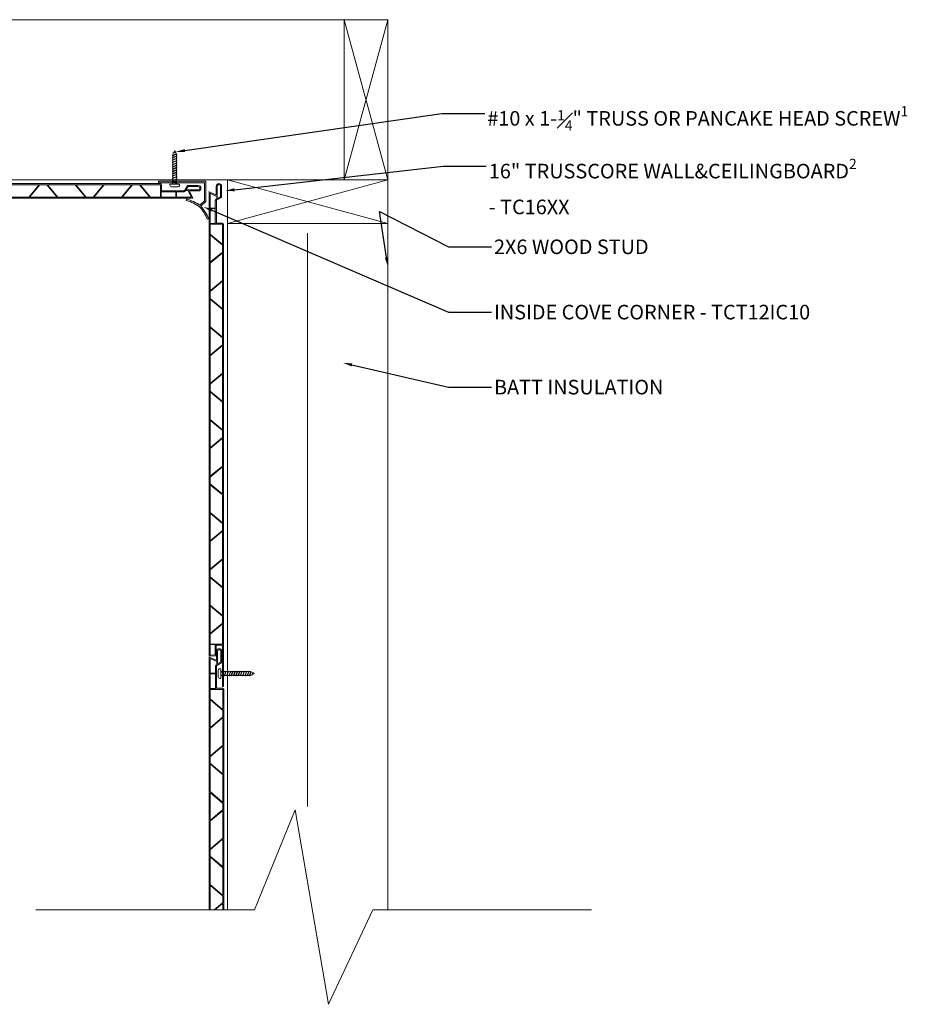
# Model space of a CAD drawing. Units: inches. Extents: x 1 to 56, y 1 to 59.8.
# Drawn here: x 25.5 to 56, y 24.3 to 58.1 of the extents above; entities that cross this region are included whole.
import ezdxf
from ezdxf import colors
from ezdxf.entities.mleader import LeaderData, LeaderLine
from ezdxf.math import Vec2, Vec3

# ---------------------------------------------------------------- set-up
doc = ezdxf.new("R2010")
doc.units = ezdxf.units.IN
doc.header["$LTSCALE"] = 35
doc.header["$MEASUREMENT"] = 0
for name, color, linetype, lineweight in [('batt ins', 7, 'BATTING', 9), ('Cut Block', 7, 'Continuous', 9), ('fasteners', 255, 'Continuous', 9), ('LABELS', 7, 'Continuous', 9), ('Wood Studs', 7, 'Continuous', 9)]:
    doc.layers.add(name, color=color, linetype=linetype, lineweight=lineweight)
doc.layers.add('PVC WallCieling', color=7, linetype='Continuous', lineweight=9, true_color=0xfcb41c)
doc.layers.add('trims', color=7, linetype='Continuous', lineweight=9, true_color=0x3c5c60)
doc.styles.add('LABELS', font='calibri.ttf', dxfattribs={"height": 0.125})
doc.linetypes.add('BATTING', pattern='A,0.0001,-0.1,[134,ltypeshp.shx,S=0.1,R=0,X=-0.1,Y=0],-0.2,[134,ltypeshp.shx,S=0.1,R=180,X=0.1,Y=0],-0.1', length=0.4001)

# ---------------------------------------------------------------- blocks, each defined once
blk = doc.blocks.new('2X6 WOOD STUD')
at = {"layer": 'Wood Studs'}
for p, q in [((0, 1.493), (5.5, 1.493)), ((5.5, 1.493), (0, 0)), ((5.5, 0), (0, 1.493)), ((5.5, 1.493), (5.5, 0)), ((5.5, 0), (0, 0))]:
    blk.add_line(p, q, dxfattribs=at)
at = {"layer": 'Wood Studs', "ltscale": 0.25}
blk.add_line((0, 0), (0, 1.493), dxfattribs=at)
blk = doc.blocks.new('INSIDE COVE CORNER')
at = {"layer": 'trims', "transparency": 33554687}
h = blk.add_hatch(color=256, dxfattribs=at)
h.dxf.hatch_style = 1
h.paths.add_polyline_path([(0.201, 0.891, -0.097257), (-0.044, 1.295, 0.412359), (-0.054, 1.299), (-0.086, 1.288, 0.416021), (-0.09, 1.278, 0.097996), (0.167, 0.855), (0, 0.691), (0, 0.008, 0.414214), (0.008, 0), (1.617, 0, 0.414214), (1.625, 0.008), (1.625, 0.042, 0.414214), (1.617, 0.05), (0.057, 0.05, -0.414214), (0.049, 0.057), (0.049, 0.67), (0.206, 0.824, 0.097996), (0.653, 0.611, 0.416021), (0.662, 0.616), (0.67, 0.649, 0.412359), (0.665, 0.659, -0.109454)])
at = {"layer": 'trims', "lineweight": 20, "ltscale": 0.25}
for p, q in [((-0.054, 1.299), (-0.086, 1.288)), ((0.67, 0.649), (0.662, 0.616)), ((0.008, 0), (1.617, 0)), ((0.057, 0.05), (1.617, 0.05))]:
    blk.add_line(p, q, dxfattribs=at)
at = {"layer": 'trims', "lineweight": 20}
for p, q in [((0, 0.691), (0.167, 0.855)), ((0, 0.008), (0, 0.691)), ((0.049, 0.67), (0.205, 0.823)), ((0.049, 0.057), (0.049, 0.67)), ((1.625, 0.008), (1.625, 0.042))]:
    blk.add_line(p, q, dxfattribs=at)
for centre, radius, start, end in [((-0.083, 1.281), 0.00781, 109.8093, 200.1626), ((1.107, 1.717), 1.275, 200.1626, 222.5501), ((-0.051, 1.292), 0.00781, 20.1722, 109.8093), ((1.107, 1.717), 1.225, 200.1722, 222.3919), ((0.958, 1.82), 1.198, 230.8522, 255.8377), ((0.967, 1.846), 1.275, 233.3295, 255.7171), ((0.654, 0.618), 0.00781, 255.7171, 346.0703), ((0.663, 0.651), 0.00781, 346.0703, 75.7074), ((0.008, 0.008), 0.00781, 180, 270), ((0.057, 0.057), 0.00781, 180, 270), ((1.617, 0.042), 0.00781, 0, 90), ((1.617, 0.008), 0.00781, 270, 0)]:
    blk.add_arc(centre, radius, start, end, dxfattribs=at)
blk = doc.blocks.new('Wall&CeilingBoard')
at = {"layer": 'PVC WallCieling', "ltscale": 0.25, "transparency": 33554559}
h = blk.add_hatch(color=256, dxfattribs=at)
h.dxf.hatch_style = 1
h.paths.add_polyline_path([(16.22, 0.498), (0.292, 0.498, 0.548619), (0.285, 0.487), (0.389, 0.264, -0.548619), (0.38, 0.249), (0.092, 0.249, 1), (0.092, 0.064), (0.463, 0.064, 0.267949), (0.473, 0.07), (0.57, 0.238, -0.267949), (0.583, 0.245), (1.343, 0.245, -0.414214), (1.358, 0.23), (1.358, 0.035, 0.414214), (1.393, 0), (17.248, 0, 1), (17.248, 0.036), (16.832, 0.036, -1), (16.812, 0.036), (15.854, 0.036, -0.414214), (15.844, 0.046), (15.844, 0.239, -0.414214), (15.854, 0.249), (16.177, 0.249, 0.388879), (16.209, 0.278), (16.227, 0.49, 0.440011)])
h.paths.add_polyline_path([(7.171, 0.463), (8.095, 0.463, -0.221695), (8.103, 0.46), (8.445, 0.052, -0.63707), (8.437, 0.036), (7.513, 0.036, -0.221695), (7.506, 0.039), (7.164, 0.447, -0.63707)], flags=16)
h.paths.add_polyline_path([(7.127, 0.46), (7.469, 0.052, -0.63707), (7.462, 0.036), (6.554, 0.036, -0.63707), (6.546, 0.052), (6.889, 0.46, -0.221695), (6.896, 0.463), (7.12, 0.463, -0.221695)], flags=16)
h.paths.add_polyline_path([(6.852, 0.447), (6.51, 0.039, -0.221695), (6.503, 0.036), (5.578, 0.036, -0.63707), (5.571, 0.052), (5.913, 0.46, -0.221695), (5.921, 0.463), (6.845, 0.463, -0.63707)], flags=16)
h.paths.add_polyline_path([(8.147, 0.463), (9.055, 0.463, -0.63707), (9.062, 0.447), (8.72, 0.039, -0.221695), (8.713, 0.036), (8.489, 0.036, -0.221695), (8.481, 0.039), (8.139, 0.447, -0.63707)], flags=16)
h.paths.add_polyline_path([(5.877, 0.447), (5.534, 0.039, -0.221695), (5.527, 0.036), (5.303, 0.036, -0.221695), (5.296, 0.039), (4.954, 0.447, -0.63707), (4.961, 0.463), (5.869, 0.463, -0.63707)], flags=16)
h.paths.add_polyline_path([(8.756, 0.052), (9.099, 0.46, -0.221695), (9.106, 0.463), (10.03, 0.463, -0.63707), (10.038, 0.447), (9.696, 0.039, -0.221695), (9.688, 0.036), (8.764, 0.036, -0.63707)], flags=16)
h.paths.add_polyline_path([(5.252, 0.036), (4.328, 0.036, -0.221695), (4.32, 0.039), (3.978, 0.447, -0.63707), (3.986, 0.463), (4.91, 0.463, -0.221695), (4.917, 0.46), (5.259, 0.052, -0.63707)], flags=16)
h.paths.add_polyline_path([(9.732, 0.052), (10.074, 0.46, -0.221695), (10.082, 0.463), (10.305, 0.463, -0.221695), (10.313, 0.46), (10.655, 0.052, -0.63707), (10.647, 0.036), (9.74, 0.036, -0.63707)], flags=16)
h.paths.add_polyline_path([(4.276, 0.036), (3.369, 0.036, -0.63707), (3.361, 0.052), (3.703, 0.46, -0.221695), (3.711, 0.463), (3.934, 0.463, -0.221695), (3.942, 0.46), (4.284, 0.052, -0.63707)], flags=16)
h.paths.add_polyline_path([(10.357, 0.463), (11.281, 0.463, -0.221695), (11.289, 0.46), (11.631, 0.052, -0.63707), (11.623, 0.036), (10.699, 0.036, -0.221695), (10.691, 0.039), (10.349, 0.447, -0.63707)], flags=16)
h.paths.add_polyline_path([(3.667, 0.447), (3.324, 0.039, -0.221695), (3.317, 0.036), (2.393, 0.036, -0.63707), (2.385, 0.052), (2.727, 0.46, -0.221695), (2.735, 0.463), (3.659, 0.463, -0.63707)], flags=16)
h.paths.add_polyline_path([(11.333, 0.463), (12.24, 0.463, -0.63707), (12.248, 0.447), (11.906, 0.039, -0.221695), (11.898, 0.036), (11.675, 0.036, -0.221695), (11.667, 0.039), (11.325, 0.447, -0.63707)], flags=16)
h.paths.add_polyline_path([(2.691, 0.447), (2.349, 0.039, -0.221695), (2.341, 0.036), (2.118, 0.036, -0.221695), (2.11, 0.039), (1.768, 0.447, -0.63707), (1.776, 0.463), (2.683, 0.463, -0.63707)], flags=16)
h.paths.add_polyline_path([(11.942, 0.052), (12.284, 0.46, -0.221695), (12.292, 0.463), (13.216, 0.463, -0.63707), (13.223, 0.447), (12.881, 0.039, -0.221695), (12.874, 0.036), (11.95, 0.036, -0.63707)], flags=16)
h.paths.add_polyline_path([(2.066, 0.036), (1.403, 0.036, -0.414214), (1.393, 0.046), (1.393, 0.453, -0.414214), (1.403, 0.463), (1.724, 0.463, -0.221695), (1.732, 0.46), (2.074, 0.052, -0.63707)], flags=16)
h.paths.add_polyline_path([(12.918, 0.052), (13.26, 0.46, -0.221695), (13.267, 0.463), (13.491, 0.463, -0.221695), (13.499, 0.46), (13.841, 0.052, -0.63707), (13.833, 0.036), (12.925, 0.036, -0.63707)], flags=16)
h.paths.add_polyline_path([(1.366, 0.453), (1.366, 0.291, -0.277695), (1.364, 0.281), (0.869, 0.281, -0.414214), (0.859, 0.291), (0.859, 0.453, -0.414214), (0.869, 0.463), (1.364, 0.463, -0.277695)], flags=16)
h.paths.add_polyline_path([(0.839, 0.453), (0.839, 0.291, -0.414214), (0.829, 0.281), (0.583, 0.281, 0.267949), (0.54, 0.256), (0.53, 0.239, -0.267949), (0.521, 0.234), (0.448, 0.234, -0.291473), (0.439, 0.239), (0.341, 0.449, -0.548619), (0.35, 0.463), (0.829, 0.463, -0.414214)], flags=16)
h.paths.add_polyline_path([(13.543, 0.463), (14.467, 0.463, -0.221695), (14.474, 0.46), (14.816, 0.052, -0.63707), (14.809, 0.036), (13.885, 0.036, -0.221695), (13.877, 0.039), (13.535, 0.447, -0.63707)], flags=16)
h.paths.add_polyline_path([(0.507, 0.199), (0.452, 0.104, -0.267949), (0.444, 0.099), (0.092, 0.099, -1), (0.092, 0.214), (0.498, 0.214, -0.57735)], flags=16)
h.paths.add_polyline_path([(14.518, 0.463), (15.426, 0.463, -0.63707), (15.433, 0.447), (15.091, 0.039, -0.221695), (15.084, 0.036), (14.86, 0.036, -0.221695), (14.853, 0.039), (14.511, 0.447, -0.63707)], flags=16)
h.paths.add_polyline_path([(15.128, 0.052), (15.47, 0.46, -0.221695), (15.477, 0.463), (15.798, 0.463, -0.414214), (15.808, 0.453), (15.808, 0.046, -0.414214), (15.798, 0.036), (15.135, 0.036, -0.63707)], flags=16)
h.paths.add_polyline_path([(15.828, 0.453, -0.414214), (15.838, 0.463), (16.179, 0.463, -0.440011), (16.189, 0.452), (16.175, 0.294, -0.388879), (16.165, 0.285), (15.838, 0.285, -0.414214), (15.828, 0.295)], flags=16)
at = {"layer": 'PVC WallCieling', "linetype": 'Continuous', "transparency": 33554687}
for p, q in [((0.285, 0.487), (0.389, 0.264)), ((16.22, 0.498), (0.292, 0.498)), ((0.341, 0.449), (0.439, 0.239)), ((0.829, 0.463), (0.35, 0.463)), ((0.839, 0.291), (0.839, 0.453)), ((0.859, 0.453), (0.859, 0.291)), ((1.364, 0.463), (0.869, 0.463)), ((1.366, 0.291), (1.366, 0.453)), ((1.393, 0.453), (1.393, 0.046)), ((1.724, 0.463), (1.403, 0.463)), ((2.074, 0.052), (1.732, 0.46)), ((1.768, 0.447), (2.11, 0.039)), ((2.683, 0.463), (1.776, 0.463)), ((2.349, 0.039), (2.691, 0.447)), ((2.727, 0.46), (2.385, 0.052)), ((3.659, 0.463), (2.735, 0.463)), ((3.324, 0.039), (3.667, 0.447)), ((3.703, 0.46), (3.361, 0.052)), ((3.934, 0.463), (3.711, 0.463)), ((4.284, 0.052), (3.942, 0.46)), ((3.978, 0.447), (4.32, 0.039)), ((4.91, 0.463), (3.986, 0.463)), ((5.259, 0.052), (4.917, 0.46)), ((4.954, 0.447), (5.296, 0.039)), ((5.869, 0.463), (4.961, 0.463)), ((5.534, 0.039), (5.877, 0.447)), ((5.913, 0.46), (5.571, 0.052)), ((6.845, 0.463), (5.921, 0.463)), ((6.51, 0.039), (6.852, 0.447)), ((6.889, 0.46), (6.546, 0.052)), ((7.12, 0.463), (6.896, 0.463)), ((7.469, 0.052), (7.127, 0.46)), ((7.164, 0.447), (7.506, 0.039)), ((8.095, 0.463), (7.171, 0.463)), ((8.445, 0.052), (8.103, 0.46)), ((8.139, 0.447), (8.481, 0.039)), ((9.055, 0.463), (8.147, 0.463)), ((8.72, 0.039), (9.062, 0.447)), ((9.099, 0.46), (8.756, 0.052)), ((10.03, 0.463), (9.106, 0.463)), ((9.696, 0.039), (10.038, 0.447)), ((10.074, 0.46), (9.732, 0.052)), ((10.305, 0.463), (10.082, 0.463)), ((10.655, 0.052), (10.313, 0.46)), ((10.349, 0.447), (10.691, 0.039)), ((11.281, 0.463), (10.357, 0.463)), ((11.631, 0.052), (11.289, 0.46)), ((11.325, 0.447), (11.667, 0.039)), ((12.24, 0.463), (11.333, 0.463)), ((11.906, 0.039), (12.248, 0.447)), ((12.284, 0.46), (11.942, 0.052)), ((13.216, 0.463), (12.292, 0.463)), ((12.881, 0.039), (13.223, 0.447)), ((13.26, 0.46), (12.918, 0.052)), ((13.491, 0.463), (13.267, 0.463)), ((13.841, 0.052), (13.499, 0.46)), ((13.535, 0.447), (13.877, 0.039)), ((14.467, 0.463), (13.543, 0.463)), ((14.816, 0.052), (14.474, 0.46)), ((14.511, 0.447), (14.853, 0.039)), ((15.426, 0.463), (14.518, 0.463)), ((15.091, 0.039), (15.433, 0.447)), ((15.47, 0.46), (15.128, 0.052)), ((15.798, 0.463), (15.477, 0.463)), ((15.808, 0.046), (15.808, 0.453)), ((15.828, 0.453), (15.828, 0.295)), ((16.179, 0.463), (15.838, 0.463)), ((16.175, 0.294), (16.189, 0.452)), ((16.209, 0.278), (16.227, 0.49)), ((0.38, 0.249), (0.092, 0.249)), ((0.498, 0.214), (0.092, 0.214)), ((0.092, 0.099), (0.444, 0.099)), ((0.092, 0.064), (0.463, 0.064)), ((0.448, 0.234), (0.521, 0.234)), ((0.452, 0.104), (0.507, 0.199)), ((0.473, 0.07), (0.57, 0.238)), ((0.53, 0.239), (0.54, 0.256)), ((0.583, 0.281), (0.829, 0.281)), ((0.583, 0.245), (1.343, 0.245)), ((0.869, 0.281), (1.364, 0.281)), ((1.358, 0.23), (1.358, 0.035)), ((1.393, 0), (17.248, 0)), ((1.403, 0.036), (2.066, 0.036)), ((2.118, 0.036), (2.341, 0.036)), ((2.393, 0.036), (3.317, 0.036)), ((3.369, 0.036), (4.276, 0.036)), ((4.328, 0.036), (5.252, 0.036)), ((5.303, 0.036), (5.527, 0.036)), ((5.578, 0.036), (6.503, 0.036)), ((6.554, 0.036), (7.462, 0.036)), ((7.513, 0.036), (8.437, 0.036)), ((8.489, 0.036), (8.713, 0.036)), ((8.764, 0.036), (9.688, 0.036)), ((9.74, 0.036), (10.647, 0.036)), ((10.699, 0.036), (11.623, 0.036)), ((11.675, 0.036), (11.898, 0.036)), ((11.95, 0.036), (12.874, 0.036)), ((12.925, 0.036), (13.833, 0.036)), ((13.885, 0.036), (14.809, 0.036)), ((14.86, 0.036), (15.084, 0.036)), ((15.135, 0.036), (15.798, 0.036)), ((15.838, 0.285), (16.165, 0.285)), ((15.844, 0.046), (15.844, 0.239)), ((15.854, 0.249), (16.177, 0.249)), ((16.812, 0.036), (15.854, 0.036)), ((17.248, 0.036), (16.832, 0.036))]:
    blk.add_line(p, q, dxfattribs=at)
for centre, radius, start, end in [((0.292, 0.491), 0.00797, 90, 205), ((0.35, 0.453), 0.00996, 90, 205), ((0.829, 0.453), 0.00996, 0, 90), ((0.869, 0.453), 0.00996, 90, 180), ((1.357, 0.456), 0.00996, 343.1029, 45.1818), ((1.403, 0.453), 0.00996, 90, 180), ((1.724, 0.453), 0.00981, 40, 90), ((1.776, 0.453), 0.00996, 90, 220), ((2.683, 0.453), 0.00996, 320, 90), ((2.735, 0.453), 0.00981, 90, 140), ((3.659, 0.453), 0.00996, 320, 90), ((3.711, 0.453), 0.00981, 90, 140), ((3.934, 0.453), 0.00981, 40, 90), ((3.986, 0.453), 0.00996, 90, 220), ((4.91, 0.453), 0.00981, 40, 90), ((4.961, 0.453), 0.00996, 90, 220), ((5.869, 0.453), 0.00996, 320, 90), ((5.921, 0.453), 0.00981, 90, 140), ((6.845, 0.453), 0.00996, 320, 90), ((6.896, 0.453), 0.00981, 90, 140), ((7.12, 0.453), 0.00981, 40, 90), ((7.171, 0.453), 0.00996, 90, 220), ((8.095, 0.453), 0.00981, 40, 90), ((8.147, 0.453), 0.00996, 90, 220), ((9.055, 0.453), 0.00996, 320, 90), ((9.106, 0.453), 0.00981, 90, 140), ((10.03, 0.453), 0.00996, 320, 90), ((10.082, 0.453), 0.00981, 90, 140), ((10.305, 0.453), 0.00981, 40, 90), ((10.357, 0.453), 0.00996, 90, 220), ((11.281, 0.453), 0.00981, 40, 90), ((11.333, 0.453), 0.00996, 90, 220), ((12.24, 0.453), 0.00996, 320, 90), ((12.292, 0.453), 0.00981, 90, 140), ((13.216, 0.453), 0.00996, 320, 90), ((13.267, 0.453), 0.00981, 90, 140), ((13.491, 0.453), 0.00981, 40, 90), ((13.543, 0.453), 0.00996, 90, 220), ((14.467, 0.453), 0.00981, 40, 90), ((14.518, 0.453), 0.00996, 90, 220), ((15.426, 0.453), 0.00996, 320, 90), ((15.477, 0.453), 0.00981, 90, 140), ((15.798, 0.453), 0.00996, 0, 90), ((15.838, 0.453), 0.00996, 90, 180), ((16.179, 0.453), 0.00996, 355, 90), ((16.22, 0.491), 0.00797, 355, 90), ((0.092, 0.157), 0.0927, 90, 270), ((0.092, 0.157), 0.0574, 90, 270), ((0.38, 0.259), 0.00996, 270, 25), ((0.448, 0.244), 0.00996, 205, 270), ((0.444, 0.109), 0.00996, 270, 330), ((0.463, 0.076), 0.0118, 270, 330), ((0.498, 0.204), 0.00996, 330, 90), ((0.521, 0.244), 0.00996, 270, 330), ((0.583, 0.23), 0.0503, 90, 150), ((0.583, 0.23), 0.0149, 90, 150), ((0.829, 0.291), 0.00996, 270, 0), ((0.869, 0.291), 0.00996, 180, 270), ((1.343, 0.23), 0.0149, 0, 90), ((1.393, 0.035), 0.0349, 180, 270), ((1.357, 0.288), 0.00996, 314.8182, 16.8971), ((1.403, 0.046), 0.00996, 180, 270), ((2.066, 0.046), 0.00996, 270, 40), ((2.118, 0.045), 0.00981, 220, 270), ((2.341, 0.045), 0.00981, 270, 320), ((2.393, 0.046), 0.00996, 140, 270), ((3.317, 0.045), 0.00981, 270, 320), ((3.369, 0.046), 0.00996, 140, 270), ((4.276, 0.046), 0.00996, 270, 40), ((4.328, 0.045), 0.00981, 220, 270), ((5.252, 0.046), 0.00996, 270, 40), ((5.303, 0.045), 0.00981, 220, 270), ((5.527, 0.045), 0.00981, 270, 320), ((5.578, 0.046), 0.00996, 140, 270), ((6.503, 0.045), 0.00981, 270, 320), ((6.554, 0.046), 0.00996, 140, 270), ((7.462, 0.046), 0.00996, 270, 40), ((7.513, 0.045), 0.00981, 220, 270), ((8.437, 0.046), 0.00996, 270, 40), ((8.489, 0.045), 0.00981, 220, 270), ((8.713, 0.045), 0.00981, 270, 320), ((8.764, 0.046), 0.00996, 140, 270), ((9.688, 0.045), 0.00981, 270, 320), ((9.74, 0.046), 0.00996, 140, 270), ((10.647, 0.046), 0.00996, 270, 40), ((10.699, 0.045), 0.00981, 220, 270), ((11.623, 0.046), 0.00996, 270, 40), ((11.675, 0.045), 0.00981, 220, 270), ((11.898, 0.045), 0.00981, 270, 320), ((11.95, 0.046), 0.00996, 140, 270), ((12.874, 0.045), 0.00981, 270, 320), ((12.925, 0.046), 0.00996, 140, 270), ((13.833, 0.046), 0.00996, 270, 40), ((13.885, 0.045), 0.00981, 220, 270), ((14.809, 0.046), 0.00996, 270, 40), ((14.86, 0.045), 0.00981, 220, 270), ((15.084, 0.045), 0.00981, 270, 320), ((15.135, 0.046), 0.00996, 140, 270), ((15.798, 0.046), 0.00996, 270, 0), ((15.838, 0.295), 0.00996, 180, 270), ((15.854, 0.239), 0.00996, 90, 180), ((15.854, 0.046), 0.00996, 180, 270), ((16.165, 0.295), 0.00996, 270, 355), ((16.177, 0.281), 0.0319, 270, 355), ((16.822, 0.036), 0.00996, 180, 360), ((17.248, 0.018), 0.0177, 270, 90)]:
    blk.add_arc(centre, radius, start, end, dxfattribs=at)
blk = doc.blocks.new('Long Round Top Screw')
at = {"layer": 'fasteners', "color": 18, "true_color": 0x000000}
for p, q in [((-0.167, 0), (-0.167, 0.039)), ((-0.167, 0), (0.167, 0)), ((-0.095, 0.098), (0.095, 0.098)), ((-0.082, -0.023), (-0.024, 0)), ((-0.067, 0), (-0.067, -0.011)), ((-0.067, -0.011), (-0.041, 0)), ((-0.067, 0), (-0.067, -0.011)), ((-0.067, -0.028), (-0.002, 0)), ((0.067, 0), (0.067, -0.032)), ((0.067, 0), (0.067, -0.032)), ((0.167, 0), (0.167, 0.039)), ((-0.067, -0.011), (-0.082, -0.023)), ((-0.067, -0.011), (-0.082, -0.023)), ((-0.082, -0.023), (-0.067, -0.028)), ((-0.082, -0.023), (-0.067, -0.028)), ((-0.082, -0.102), (0.083, -0.037)), ((-0.067, -0.09), (-0.082, -0.102)), ((-0.082, -0.102), (-0.067, -0.107)), ((-0.082, -0.179), (0.083, -0.115)), ((-0.067, -0.167), (-0.082, -0.179)), ((-0.082, -0.179), (-0.067, -0.184)), ((-0.082, -0.257), (0.083, -0.193)), ((-0.067, -0.245), (-0.082, -0.257)), ((-0.082, -0.257), (-0.067, -0.262)), ((-0.082, -0.336), (0.083, -0.272)), ((-0.067, -0.324), (-0.082, -0.336)), ((-0.082, -0.336), (-0.067, -0.341)), ((-0.067, -0.028), (-0.067, -0.09)), ((-0.067, -0.09), (0.067, -0.032)), ((-0.067, -0.107), (0.067, -0.049)), ((-0.067, -0.107), (-0.067, -0.167)), ((-0.067, -0.167), (0.067, -0.11)), ((-0.067, -0.184), (0.067, -0.127)), ((-0.067, -0.184), (-0.067, -0.245)), ((-0.067, -0.245), (0.067, -0.188)), ((-0.067, -0.262), (0.067, -0.205)), ((-0.067, -0.262), (-0.067, -0.324)), ((-0.067, -0.324), (0.067, -0.267)), ((-0.067, -0.341), (0.067, -0.283)), ((0.067, -0.032), (0.083, -0.037)), ((0.083, -0.037), (0.067, -0.049)), ((0.067, -0.049), (0.067, -0.11)), ((0.067, -0.11), (0.083, -0.115)), ((0.083, -0.115), (0.067, -0.127)), ((0.067, -0.127), (0.067, -0.188)), ((0.067, -0.188), (0.083, -0.193)), ((0.083, -0.193), (0.067, -0.205)), ((0.067, -0.205), (0.067, -0.267)), ((0.067, -0.266), (0.083, -0.271)), ((0.067, -0.267), (0.083, -0.272)), ((0.083, -0.271), (0.067, -0.282)), ((0.083, -0.272), (0.067, -0.283)), ((0.067, -0.282), (0.067, -0.344)), ((-0.082, -0.413), (0.083, -0.349)), ((-0.067, -0.402), (-0.082, -0.413)), ((-0.082, -0.413), (-0.067, -0.418)), ((-0.082, -0.492), (0.083, -0.428)), ((-0.067, -0.48), (-0.082, -0.492)), ((-0.082, -0.492), (-0.067, -0.497)), ((-0.082, -0.572), (0.083, -0.508)), ((-0.067, -0.56), (-0.082, -0.572)), ((-0.067, -0.56), (-0.082, -0.572)), ((-0.082, -0.572), (-0.067, -0.577)), ((-0.082, -0.572), (-0.067, -0.577)), ((-0.082, -0.651), (0.083, -0.587)), ((-0.067, -0.639), (-0.082, -0.651)), ((-0.082, -0.651), (-0.067, -0.656)), ((-0.082, -0.728), (0.083, -0.664)), ((-0.067, -0.341), (-0.067, -0.402)), ((-0.067, -0.402), (0.067, -0.344)), ((-0.067, -0.418), (0.067, -0.361)), ((-0.067, -0.418), (-0.067, -0.48)), ((-0.067, -0.48), (0.067, -0.423)), ((-0.067, -0.497), (0.067, -0.44)), ((-0.067, -0.497), (-0.067, -0.56)), ((-0.067, -0.56), (0.067, -0.503)), ((-0.067, -0.577), (0.067, -0.52)), ((-0.067, -0.522), (-0.067, -0.56)), ((-0.067, -0.577), (-0.067, -0.639)), ((-0.067, -0.639), (0.067, -0.582)), ((-0.067, -0.656), (0.067, -0.598)), ((-0.067, -0.656), (-0.067, -0.717)), ((-0.067, -0.717), (0.067, -0.659)), ((-0.067, -0.733), (0.067, -0.676)), ((0.067, -0.344), (0.083, -0.349)), ((0.083, -0.349), (0.067, -0.361)), ((0.067, -0.361), (0.067, -0.423)), ((0.067, -0.423), (0.083, -0.428)), ((0.083, -0.428), (0.067, -0.44)), ((0.067, -0.44), (0.067, -0.503)), ((0.067, -0.503), (0.083, -0.508)), ((0.083, -0.508), (0.067, -0.52)), ((0.067, -0.52), (0.067, -0.582)), ((0.067, -0.522), (0.067, -0.582)), ((0.067, -0.582), (0.083, -0.587)), ((0.083, -0.587), (0.067, -0.598)), ((0.067, -0.598), (0.067, -0.659)), ((0.067, -0.659), (0.083, -0.664)), ((0.083, -0.664), (0.067, -0.676)), ((0.067, -0.676), (0.067, -0.737)), ((-0.067, -0.717), (-0.082, -0.728)), ((-0.082, -0.728), (-0.067, -0.733)), ((-0.082, -0.806), (0.083, -0.742)), ((-0.067, -0.794), (-0.082, -0.806)), ((-0.082, -0.806), (-0.067, -0.811)), ((-0.082, -0.885), (0.083, -0.821)), ((-0.067, -0.873), (-0.082, -0.885)), ((-0.082, -0.885), (-0.067, -0.89)), ((-0.082, -0.965), (0.083, -0.901)), ((-0.067, -0.953), (-0.082, -0.965)), ((-0.082, -0.965), (-0.067, -0.97)), ((-0.073, -1.04), (0.083, -0.979)), ((-0.067, -0.733), (-0.067, -0.794)), ((-0.067, -0.794), (0.067, -0.737)), ((-0.067, -0.811), (0.067, -0.754)), ((-0.067, -0.811), (-0.067, -0.873)), ((-0.067, -0.873), (0.067, -0.816)), ((-0.067, -0.89), (0.067, -0.832)), ((-0.067, -0.89), (-0.067, -0.953)), ((-0.067, -0.953), (0.067, -0.895)), ((-0.067, -0.97), (0.067, -0.912)), ((-0.067, -0.97), (-0.067, -1.017)), ((-0.061, -1.029), (0.067, -0.974)), ((-0.054, -1.043), (0.067, -0.991)), ((0.067, -0.737), (0.083, -0.742)), ((0.083, -0.742), (0.067, -0.754)), ((0.067, -0.754), (0.067, -0.816)), ((0.067, -0.816), (0.083, -0.821)), ((0.083, -0.821), (0.067, -0.832)), ((0.067, -0.832), (0.067, -0.895)), ((0.067, -0.895), (0.083, -0.901)), ((0.083, -0.901), (0.067, -0.912)), ((0.067, -0.912), (0.067, -0.974)), ((0.067, -0.974), (0.083, -0.979)), ((0.083, -0.979), (0.067, -0.991)), ((0.067, -0.991), (0.067, -1.017)), ((-0.061, -1.029), (-0.073, -1.04)), ((-0.073, -1.04), (-0.054, -1.043)), ((-0.067, -1.017), (-0.061, -1.029)), ((-0.054, -1.043), (-0.028, -1.095)), ((-0.04, -1.107), (0.059, -1.068)), ((-0.028, -1.095), (-0.04, -1.107)), ((-0.04, -1.107), (-0.021, -1.109)), ((-0.028, -1.095), (0.044, -1.064)), ((-0.021, -1.109), (0.033, -1.085)), ((-0.021, -1.109), (0, -1.152)), ((0, -1.152), (0.034, -1.084)), ((0.034, -1.084), (0.059, -1.068)), ((0.044, -1.064), (0.067, -1.017)), ((0.059, -1.068), (0.044, -1.064))]:
    blk.add_line(p, q, dxfattribs=at)
for centre, start, end in [((-0.102, 0.033), 83.982, 174.1804), ((0.102, 0.033), 5.8196, 96.018)]:
    blk.add_arc(centre, 0.0661, start, end, dxfattribs=at)

msp = doc.modelspace()

# ---------------------------------------------------------------- hatches: boundary and pattern name
at = {"layer": 'PVC WallCieling', "ltscale": 0.25, "transparency": 33554559}
h = msp.add_hatch(color=256, dxfattribs=at)
h.dxf.hatch_style = 1
h.paths.add_polyline_path([(32.016, 29.335), (32.016, 28.411, 0.221695), (32.02, 28.403), (32.427, 28.061, 0.63707), (32.444, 28.069), (32.444, 28.993, 0.221695), (32.44, 29), (32.032, 29.342, 0.63707)], flags=16)
h.paths.add_polyline_path([(32.02, 29.379), (32.427, 29.037, 0.63707), (32.444, 29.044), (32.444, 29.952, 0.63707), (32.427, 29.959), (32.02, 29.617, 0.221695), (32.016, 29.61), (32.016, 29.386, 0.221695)], flags=16)
h.paths.add_polyline_path([(32.032, 29.654), (32.44, 29.996, 0.221695), (32.444, 30.003), (32.444, 30.927, 0.63707), (32.427, 30.935), (32.02, 30.593, 0.221695), (32.016, 30.585), (32.016, 29.661, 0.63707)], flags=16)
h.paths.add_polyline_path([(32.032, 30.629), (32.44, 30.971, 0.221695), (32.444, 30.979), (32.444, 31.203, 0.221695), (32.44, 31.21), (32.032, 31.552, 0.63707), (32.016, 31.545), (32.016, 30.637, 0.63707)], flags=16)
h.paths.add_polyline_path([(32.444, 31.254), (32.444, 32.178, 0.221695), (32.44, 32.186), (32.032, 32.528, 0.63707), (32.016, 32.52), (32.016, 31.596, 0.221695), (32.02, 31.589), (32.427, 31.246, 0.63707)], flags=16)
h.paths.add_polyline_path([(32.444, 32.23), (32.444, 33.137, 0.63707), (32.427, 33.145), (32.02, 32.803, 0.221695), (32.016, 32.795), (32.016, 32.572, 0.221695), (32.02, 32.564), (32.427, 32.222, 0.63707)], flags=16)
h.paths.add_polyline_path([(32.032, 32.839), (32.44, 33.181, 0.221695), (32.444, 33.189), (32.444, 34.113, 0.63707), (32.427, 34.121), (32.02, 33.779, 0.221695), (32.016, 33.771), (32.016, 32.847, 0.63707)], flags=16)
h.paths.add_polyline_path([(32.032, 33.815), (32.44, 34.157, 0.221695), (32.444, 34.165), (32.444, 34.388, 0.221695), (32.44, 34.396), (32.032, 34.738, 0.63707), (32.016, 34.73), (32.016, 33.823, 0.63707)], flags=16)
h.paths.add_polyline_path([(32.444, 34.44), (32.444, 35.103, 0.414214), (32.434, 35.113), (32.026, 35.113, 0.414214), (32.016, 35.103), (32.016, 34.782, 0.221695), (32.02, 34.774), (32.427, 34.432, 0.63707)], flags=16)
h.paths.add_polyline_path([(32.026, 35.14), (32.189, 35.14, 0.277695), (32.199, 35.142), (32.199, 35.637, 0.414214), (32.189, 35.647), (32.026, 35.647, 0.414214), (32.016, 35.637), (32.016, 35.142, 0.277695)], flags=16)
h.paths.add_polyline_path([(32.026, 35.667), (32.189, 35.667, 0.414214), (32.199, 35.677), (32.199, 35.923, -0.267949), (32.224, 35.966), (32.241, 35.976, 0.267949), (32.246, 35.985), (32.246, 36.058, 0.291473), (32.24, 36.067), (32.03, 36.165, 0.548619), (32.016, 36.156), (32.016, 35.677, 0.414214)], flags=16)
h.paths.add_polyline_path([(32.28, 35.999), (32.375, 36.054, 0.267949), (32.38, 36.062), (32.38, 36.413, 1), (32.265, 36.413), (32.265, 36.008, 0.57735)], flags=16)
edge = h.paths.add_edge_path()
edge.add_line((31.981, 27.538), (32.479, 27.538))
edge.add_line((32.479, 27.538), (32.479, 35.113))
edge.add_arc((32.444, 35.113), 0.0349, 360, 450)
edge.add_line((32.444, 35.148), (32.249, 35.148))
edge.add_arc((32.249, 35.163), 0.0149, 180, 270, ccw=False)
edge.add_line((32.234, 35.163), (32.234, 35.923))
edge.add_arc((32.249, 35.923), 0.0149, 120, 180, ccw=False)
edge.add_line((32.241, 35.936), (32.409, 36.033))
edge.add_arc((32.403, 36.043), 0.0118, 300, 360)
edge.add_line((32.415, 36.043), (32.415, 36.413))
edge.add_arc((32.323, 36.413), 0.0927, 0, 180)
edge.add_line((32.23, 36.413), (32.23, 36.126))
edge.add_arc((32.22, 36.126), 0.00996, 245, 360, ccw=False)
edge.add_line((32.216, 36.117), (31.992, 36.221))
edge.add_arc((31.989, 36.214), 0.00797, 65, 180)
edge.add_line((31.981, 36.214), (31.981, 27.538))
edge = h.paths.add_edge_path()
edge.add_line((32.175, 27.538), (32.444, 27.538))
edge.add_line((32.444, 27.538), (32.444, 27.742))
edge.add_arc((32.434, 27.742), 0.00996, 0, 130)
edge.add_line((32.427, 27.749), (32.175, 27.538))
edge = h.paths.add_edge_path()
edge.add_line((32.016, 27.538), (32.145, 27.538))
edge.add_line((32.145, 27.538), (32.44, 27.786))
edge.add_arc((32.434, 27.793), 0.00981, 310, 360)
edge.add_line((32.444, 27.793), (32.444, 28.017))
edge.add_arc((32.434, 28.017), 0.00981, 0, 50)
edge.add_line((32.44, 28.024), (32.032, 28.367))
edge.add_arc((32.026, 28.359), 0.00996, 50, 180)
edge.add_line((32.016, 28.359), (32.016, 27.538))

# ---------------------------------------------------------------- linework, layer by layer
at = {"layer": 'batt ins', "ltscale": 0.022}
msp.add_line((35.36, 31.093), (35.36, 50.77), dxfattribs=at)
at = {"layer": 'Cut Block', "linetype": 'Continuous'}
for p, q in [((26.02, 27.538), (33.53, 27.538)), ((37.598, 27.538), (45.107, 27.538))]:
    msp.add_line(p, q, dxfattribs=at)
msp.add_lwpolyline([(33.53, 27.538), (34.926, 30.981), (36.08, 24.3), (37.598, 27.538)], dxfattribs=at)
at = {"layer": 'PVC WallCieling', "linetype": 'Continuous'}
for p, q in [((31.981, 27.538), (31.981, 36.214)), ((31.981, 27.538), (31.981, 36.214)), ((31.992, 36.221), (32.216, 36.117)), ((31.992, 36.221), (32.216, 36.117)), ((32.23, 36.126), (32.23, 36.413)), ((32.23, 36.126), (32.23, 36.413)), ((32.265, 36.008), (32.265, 36.413)), ((32.265, 36.008), (32.265, 36.413)), ((32.38, 36.413), (32.38, 36.062)), ((32.38, 36.413), (32.38, 36.062)), ((32.415, 36.413), (32.415, 36.043)), ((32.415, 36.413), (32.415, 36.043)), ((32.016, 35.677), (32.016, 36.156)), ((32.016, 35.677), (32.016, 36.156)), ((32.03, 36.165), (32.24, 36.067)), ((32.03, 36.165), (32.24, 36.067)), ((32.199, 35.923), (32.199, 35.677)), ((32.199, 35.923), (32.199, 35.677)), ((32.241, 35.976), (32.224, 35.966)), ((32.241, 35.976), (32.224, 35.966)), ((32.234, 35.923), (32.234, 35.163)), ((32.234, 35.923), (32.234, 35.163)), ((32.409, 36.033), (32.241, 35.936)), ((32.409, 36.033), (32.241, 35.936)), ((32.246, 36.058), (32.246, 35.985)), ((32.246, 36.058), (32.246, 35.985)), ((32.375, 36.054), (32.28, 35.999)), ((32.375, 36.054), (32.28, 35.999)), ((32.016, 35.142), (32.016, 35.637)), ((32.016, 35.142), (32.016, 35.637)), ((32.189, 35.667), (32.026, 35.667)), ((32.189, 35.667), (32.026, 35.667)), ((32.026, 35.647), (32.189, 35.647)), ((32.026, 35.647), (32.189, 35.647)), ((32.199, 35.637), (32.199, 35.142)), ((32.199, 35.637), (32.199, 35.142)), ((32.016, 34.782), (32.016, 35.103)), ((32.189, 35.14), (32.026, 35.14)), ((32.026, 35.113), (32.434, 35.113)), ((32.249, 35.148), (32.444, 35.148)), ((32.444, 35.103), (32.444, 34.44)), ((32.479, 35.113), (32.479, 27.538)), ((32.016, 33.823), (32.016, 34.73)), ((32.427, 34.432), (32.02, 34.774)), ((32.032, 34.738), (32.44, 34.396)), ((32.44, 34.157), (32.032, 33.815)), ((32.444, 34.388), (32.444, 34.165)), ((32.02, 33.779), (32.427, 34.121)), ((32.444, 34.113), (32.444, 33.189)), ((32.016, 32.847), (32.016, 33.771)), ((32.02, 32.803), (32.427, 33.145)), ((32.44, 33.181), (32.032, 32.839)), ((32.444, 33.137), (32.444, 32.23)), ((32.016, 32.572), (32.016, 32.795)), ((32.016, 31.596), (32.016, 32.52)), ((32.427, 32.222), (32.02, 32.564)), ((32.032, 32.528), (32.44, 32.186)), ((32.444, 32.178), (32.444, 31.254)), ((32.016, 30.637), (32.016, 31.545)), ((32.427, 31.246), (32.02, 31.589)), ((32.032, 31.552), (32.44, 31.21)), ((32.444, 31.203), (32.444, 30.979)), ((32.02, 30.593), (32.427, 30.935)), ((32.44, 30.971), (32.032, 30.629)), ((32.444, 30.927), (32.444, 30.003)), ((32.016, 29.661), (32.016, 30.585)), ((32.02, 29.617), (32.427, 29.959)), ((32.44, 29.996), (32.032, 29.654)), ((32.444, 29.952), (32.444, 29.044)), ((32.016, 29.386), (32.016, 29.61)), ((32.016, 28.411), (32.016, 29.335)), ((32.427, 29.037), (32.02, 29.379)), ((32.032, 29.342), (32.44, 29)), ((32.444, 28.993), (32.444, 28.069)), ((32.427, 28.061), (32.02, 28.403)), ((32.016, 27.538), (32.016, 28.359)), ((32.032, 28.367), (32.44, 28.024)), ((32.44, 27.786), (32.145, 27.538)), ((32.175, 27.538), (32.427, 27.749)), ((32.444, 28.017), (32.444, 27.793)), ((32.444, 27.742), (32.444, 27.538)), ((31.981, 27.538), (32.016, 27.538)), ((31.981, 27.538), (32.016, 27.538)), ((31.981, 27.538), (32.016, 27.538)), ((32.016, 27.538), (32.479, 27.538))]:
    msp.add_line(p, q, dxfattribs=at)
for centre, radius, start, end in [((31.989, 36.214), 0.00797, 65, 180), ((31.989, 36.214), 0.00797, 65, 180), ((32.323, 36.413), 0.0927, 0, 180), ((32.323, 36.413), 0.0927, 0, 180), ((32.323, 36.413), 0.0574, 0, 180), ((32.323, 36.413), 0.0574, 0, 180), ((32.026, 36.156), 0.00996, 65, 180), ((32.026, 36.156), 0.00996, 65, 180), ((32.249, 35.923), 0.0503, 120, 180), ((32.249, 35.923), 0.0503, 120, 180), ((32.22, 36.126), 0.00996, 245, 0), ((32.22, 36.126), 0.00996, 245, 0), ((32.249, 35.923), 0.0149, 120, 180), ((32.249, 35.923), 0.0149, 120, 180), ((32.236, 36.058), 0.00996, 0, 65), ((32.236, 36.058), 0.00996, 0, 65), ((32.236, 35.985), 0.00996, 300, 0), ((32.236, 35.985), 0.00996, 300, 0), ((32.275, 36.008), 0.00996, 180, 300), ((32.275, 36.008), 0.00996, 180, 300), ((32.37, 36.062), 0.00996, 300, 0), ((32.37, 36.062), 0.00996, 300, 0), ((32.403, 36.043), 0.0118, 300, 0), ((32.403, 36.043), 0.0118, 300, 0), ((32.026, 35.677), 0.00996, 180, 270), ((32.026, 35.677), 0.00996, 180, 270), ((32.026, 35.637), 0.00996, 90, 180), ((32.026, 35.637), 0.00996, 90, 180), ((32.189, 35.677), 0.00996, 270, 0), ((32.189, 35.677), 0.00996, 270, 0), ((32.189, 35.637), 0.00996, 0, 90), ((32.189, 35.637), 0.00996, 0, 90), ((32.249, 35.163), 0.0149, 180, 270), ((32.023, 35.149), 0.00996, 224.8182, 286.8971), ((32.026, 35.103), 0.00996, 90, 180), ((32.191, 35.149), 0.00996, 253.1029, 315.1818), ((32.434, 35.103), 0.00996, 0, 90), ((32.444, 35.113), 0.0349, 0, 90), ((32.026, 34.782), 0.00981, 180, 230), ((32.026, 34.73), 0.00996, 50, 180), ((32.434, 34.44), 0.00996, 230, 0), ((32.434, 34.388), 0.00981, 0, 50), ((32.434, 34.165), 0.00981, 310, 0), ((32.026, 33.823), 0.00996, 180, 310), ((32.434, 34.113), 0.00996, 0, 130), ((32.026, 33.771), 0.00981, 130, 180), ((32.434, 33.137), 0.00996, 0, 130), ((32.434, 33.189), 0.00981, 310, 0), ((32.026, 32.847), 0.00996, 180, 310), ((32.026, 32.795), 0.00981, 130, 180), ((32.026, 32.572), 0.00981, 180, 230), ((32.026, 32.52), 0.00996, 50, 180), ((32.434, 32.23), 0.00996, 230, 0), ((32.434, 32.178), 0.00981, 0, 50), ((32.026, 31.596), 0.00981, 180, 230), ((32.026, 31.545), 0.00996, 50, 180), ((32.434, 31.254), 0.00996, 230, 0), ((32.434, 31.203), 0.00981, 0, 50), ((32.434, 30.927), 0.00996, 0, 130), ((32.434, 30.979), 0.00981, 310, 0), ((32.026, 30.637), 0.00996, 180, 310), ((32.026, 30.585), 0.00981, 130, 180), ((32.434, 29.952), 0.00996, 0, 130), ((32.434, 30.003), 0.00981, 310, 0), ((32.026, 29.661), 0.00996, 180, 310), ((32.026, 29.61), 0.00981, 130, 180), ((32.026, 29.386), 0.00981, 180, 230), ((32.026, 29.335), 0.00996, 50, 180), ((32.434, 29.044), 0.00996, 230, 0), ((32.434, 28.993), 0.00981, 0, 50), ((32.026, 28.411), 0.00981, 180, 230), ((32.026, 28.359), 0.00996, 50, 180), ((32.434, 28.069), 0.00996, 230, 0), ((32.434, 27.742), 0.00996, 0, 130), ((32.434, 28.017), 0.00981, 0, 50), ((32.434, 27.793), 0.00981, 310, 0)]:
    msp.add_arc(centre, radius, start, end, dxfattribs=at)
at = {"layer": 'Wood Studs'}
for p, q in [((36.618, 58.103), (2.485, 58.103)), ((32.61, 52.603), (2.485, 52.603)), ((32.61, 27.538), (32.61, 51.11)), ((32.61, 27.538), (32.61, 51.11)), ((38.11, 27.538), (38.11, 51.11))]:
    msp.add_line(p, q, dxfattribs=at)

# ---------------------------------------------------------------- block references
at = {"layer": 'PVC WallCieling', "rotation": 180}
for name, p in [('Long Round Top Screw', (30.794, 52.459)), ('Wall&CeilingBoard', (31.697, 52.474))]:
    msp.add_blockref(name, p, dxfattribs=at)
at = {"layer": 'PVC WallCieling', "transparency": 33554559, "xscale": -1, "rotation": 90}
msp.add_blockref('Wall&CeilingBoard', (32.471, 52.476), dxfattribs=at)
at = {"layer": 'PVC WallCieling', "xscale": -1, "rotation": 90}
msp.add_blockref('Long Round Top Screw', (32.382, 35.654), dxfattribs=at)
at = {"layer": 'trims', "rotation": 180}
msp.add_blockref('INSIDE COVE CORNER', (31.863, 52.554), dxfattribs=at)
at = {"layer": 'Wood Studs', "rotation": 270}
msp.add_blockref('2X6 WOOD STUD', (36.618, 58.103), dxfattribs=at)
at = {"layer": 'Wood Studs'}
msp.add_blockref('2X6 WOOD STUD', (32.61, 51.11), dxfattribs=at)

# ---------------------------------------------------------------- leaders
at = {"layer": 'LABELS'}
ml = msp.add_multileader_mtext('Standard', dxfattribs=at)
ml.set_content('\\A1;#10 x 1-{\\H0.7x;\\S1#4;\\H1.42857x;" TRUSS OR PANCAKE HEAD SCREW\\H0.7x;\\S1^ ;}', color=256, style='LABELS')
ml.set_leader_properties()
ml.build(insert=Vec2(0, 0))
ml.multileader.update_dxf_attribs({"dogleg_length": 0.36, "arrow_head_size": 0.312})
ctx = ml.context
ctx.base_point, ctx.char_height, ctx.arrow_head_size, ctx.landing_gap_size, ctx.plane_origin = Vec3(41.44, 54.882), 0.5, 0.312, 0.09, Vec3(32.59, 58.22)
notes = []
notes.append((ctx, [(0, (1, 1, 0), (39.967, 54.882), (1, 0), 1.473, [(0, [(30.834, 53.566)], 0, [])])]))
ctx.mtext.insert, ctx.mtext.flow_direction = Vec3(41.53, 55.136), 5
ml = msp.add_multileader_mtext('Standard', dxfattribs=at)
ml.set_content('\\A1;16" TRUSSCORE WALL&CEILINGBOARD{\\H0.7x;\\S2^ ;} \\P- {\\fCalibri|b1|i0|c0|p34;\\C40;\\c1881340;TC16XX\\fCalibri|b0|i0|c0|p34; }', color=256, style='LABELS')
ml.set_leader_properties()
ml.build(insert=Vec2(0, 0))
ml.multileader.update_dxf_attribs({"dogleg_length": 0.36, "arrow_head_size": 0.312})
ctx = ml.context
ctx.base_point, ctx.char_height, ctx.arrow_head_size, ctx.landing_gap_size, ctx.plane_origin = Vec3(41.492, 53.075), 0.5, 0.312, 0.09, Vec3(32.642, 56.412)
notes.append((ctx, [(0, (1, 1, 0), (40.019, 53.075), (1, 0), 1.473, [(0, [(32.533, 52.229)], 0, [])])]))
ctx.mtext.insert, ctx.mtext.flow_direction = Vec3(41.582, 53.325), 5
ml = msp.add_multileader_mtext('Standard', dxfattribs=at)
ml.set_content('\\A1;INSIDE COVE CORNER - {\\fCalibri|b1|i0|c0|p34;\\C157;\\c6315068;TCT12IC10} ', color=256, style='LABELS')
ml.set_leader_properties()
ml.build(insert=Vec2(0, 0))
ml.multileader.update_dxf_attribs({"dogleg_length": 0.36, "arrow_head_size": 0.312})
ctx = ml.context
ctx.base_point, ctx.char_height, ctx.arrow_head_size, ctx.landing_gap_size, ctx.plane_origin = Vec3(41.67, 48.064), 0.5, 0.312, 0.09, Vec3(31.822, 54.6)
notes.append((ctx, [(0, (1, 1, 0), (40.197, 48.064), (1, 0), 1.473, [(0, [(31.778, 51.682)], 0, [])])]))
ctx.mtext.insert, ctx.mtext.flow_direction = Vec3(41.76, 48.314), 5
ml = msp.add_multileader_mtext('Standard', dxfattribs=at)
ml.set_content('\\A1;2X6 WOOD STUD', color=256, style='LABELS')
ml.set_leader_properties()
ml.build(insert=Vec2(0, 0))
ml.multileader.update_dxf_attribs({"dogleg_length": 0.36, "arrow_head_size": 0.312})
ctx = ml.context
ctx.base_point, ctx.char_height, ctx.arrow_head_size, ctx.landing_gap_size, ctx.plane_origin = Vec3(41.67, 50.302), 0.5, 0.312, 0.09, Vec3(31.822, 48.375)
notes.append((ctx, [(0, (1, 1, 0), (40.197, 50.302), (1, 0), 1.473, [(1, [(38.11, 49.628), (37.83, 51.515)], 0, [])])]))
ctx.mtext.insert, ctx.mtext.flow_direction = Vec3(41.76, 50.556), 5
ml = msp.add_multileader_mtext('Standard', dxfattribs=at)
ml.set_content('\\A1;BATT INSULATION', color=256, style='LABELS')
ml.set_leader_properties()
ml.build(insert=Vec2(0, 0))
ml.multileader.update_dxf_attribs({"dogleg_length": 0.36, "arrow_head_size": 0.312})
ctx = ml.context
ctx.base_point, ctx.char_height, ctx.arrow_head_size, ctx.landing_gap_size, ctx.plane_origin = Vec3(41.67, 45.486), 0.5, 0.312, 0.09, Vec3(31.822, 52.022)
notes.append((ctx, [(0, (1, 1, 0), (40.197, 45.486), (1, 0), 1.473, [(0, [(36.575, 46.322)], 0, [])])]))
ctx.mtext.insert, ctx.mtext.flow_direction = Vec3(41.76, 45.739), 5
for ctx, leaders in notes:
    for number, flags, end, landing, length, lines in leaders:
        leader = LeaderData()
        leader.index, (leader.has_last_leader_line, leader.has_dogleg_vector, leader.attachment_direction) = number, flags
        leader.last_leader_point, leader.dogleg_vector, leader.dogleg_length = Vec3(end), Vec3(landing), length
        for number, points, colour, breaks in lines:
            line = LeaderLine()
            line.index, line.vertices, line.color, line.breaks = number, Vec3.list(points), colors.encode_raw_color(colour), breaks
            leader.lines.append(line)
        ctx.leaders.append(leader)

doc.saveas('drawing.dxf')
